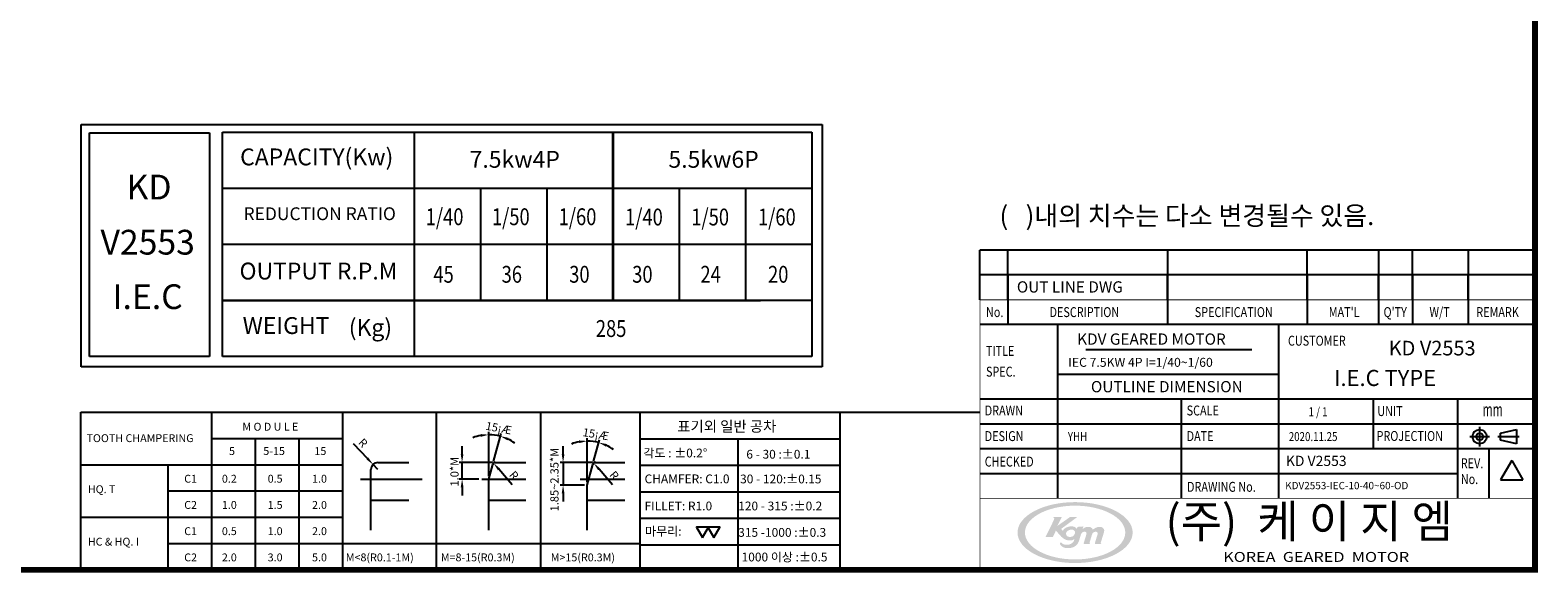
# Model space of a CAD drawing. Extents: x 4453 to 6501, y 2079 to 3517.
# Drawn here: x 5163 to 6501, y 2079 to 2560 of the extents above; entities that cross this region are included whole.
import ezdxf
from ezdxf.enums import TextEntityAlignment as Align

# ---------------------------------------------------------------- set-up
doc = ezdxf.new("R2010")
doc.units = 0
doc.header["$LTSCALE"] = 5
doc.header["$MEASUREMENT"] = 0
doc.layers.get('0').update_dxf_attribs({"linetype": 'CONTINUOUS'})
for name, color, linetype in [('1', 7, 'CONTINUOUS'), ('4', 4, 'CONTINUOUS'), ('DIM', 2, 'CONTINUOUS'), ('PLATE', 3, 'CONTINUOUS')]:
    doc.layers.add(name, color=color, linetype=linetype)
doc.styles.add('COM30', font='COMPLEX', dxfattribs={"width": 0.9, "height": 3})
doc.styles.add('GULIM', font='txt', dxfattribs={"width": 0.95})
doc.styles.add('ROMANS', font='romans', dxfattribs={"width": 0.7})
doc.styles.get("Standard").update_dxf_attribs({"font": 'TXT.shx'})

msp = doc.modelspace()

# ---------------------------------------------------------------- hatches: boundary and pattern name
at = {"layer": '1'}
h = msp.add_hatch(color=4, dxfattribs=at)
h.dxf.hatch_style = 1
edge = h.paths.add_edge_path()
edge.add_ellipse((6090.73978, 2114.31041), major_axis=(-51.08253, 0.00074), ratio=0.5286538046, start_angle=0, end_angle=360)
edge = h.paths.add_edge_path(flags=16)
edge.add_ellipse((6090.74591, 2114.31817), major_axis=(-44.5124, -0.00825), ratio=0.5356687838, start_angle=0, end_angle=360)
h = msp.add_hatch(color=4, dxfattribs=at)
h.dxf.hatch_style = 1
edge = h.paths.add_edge_path()
edge.add_spline(control_points=[(6097.35543, 2117.38647), (6097.43706, 2117.64657), (6097.57275, 2118.07888), (6097.74411, 2118.71686), (6097.94742, 2119.15052), (6098.10469, 2119.45251), (6098.24964, 2119.73707), (6097.86782, 2119.8056), (6097.53345, 2119.6761), (6096.93293, 2119.4981), (6096.05869, 2119.44893), (6095.20332, 2119.44631), (6094.43378, 2119.44133), (6093.69609, 2119.556), (6092.86285, 2119.01943), (6092.39352, 2118.30045), (6092.25921, 2117.81421), (6092.21709, 2117.66173)], knot_values=[0, 0, 0, 0, 0.7813376229, 1.298673383, 1.9073943639, 2.1053331495, 2.3520170234, 2.5850847436, 2.9345568091, 3.4537779911, 4.3391842964, 5.4501328388, 5.9043656671, 6.556364249, 7.5309726627, 8.5222461784, 8.9750908315, 8.9750908315, 8.9750908315, 8.9750908315], degree=3, periodic=0)
edge.add_spline(control_points=[(6092.21709, 2117.66173), (6091.95214, 2117.9533), (6091.42217, 2118.5365), (6089.93017, 2119.60883), (6087.3847, 2119.96598), (6084.85435, 2119.55859), (6082.99733, 2118.79479), (6081.70683, 2118.08664), (6080.5873, 2117.08703), (6080.05487, 2116.24225), (6079.7892, 2115.82072)], knot_values=[0, 0, 0, 0, 1.1298962458, 2.2600598085, 5.2038838268, 8.1678515882, 9.558345965, 10.9489612227, 12.3800183219, 13.8052249309, 13.8052249309, 13.8052249309, 13.8052249309], degree=3, periodic=0)
edge.add_line((6079.7892, 2115.82072), (6078.36292, 2117.58939))
edge.add_line((6078.36292, 2117.58939), (6092.85927, 2128.24617))
edge.add_line((6092.85927, 2128.24617), (6086.43995, 2128.24617))
edge.add_line((6086.43995, 2128.24617), (6075.0659, 2120.23841))
edge.add_line((6075.0659, 2120.23841), (6079.00142, 2128.24617))
edge.add_line((6079.00142, 2128.24617), (6071.06781, 2128.24617))
edge.add_spline(control_points=[(6069.90426, 2128.24617), (6070.92446, 2128.04635), (6072.25935, 2127.7849), (6072.19826, 2126.31158), (6072.04992, 2125.83513), (6071.97793, 2125.60389)], knot_values=[0, 0, 0, 0, 2.4198434257, 3.1662401861, 3.8701338331, 3.8701338331, 3.8701338331, 3.8701338331], degree=3, periodic=0)
edge.add_line((6071.97793, 2125.60389), (6064.58017, 2110.4485))
edge.add_line((6064.58017, 2110.4485), (6071.08838, 2110.4485))
edge.add_line((6071.08838, 2110.4485), (6073.67732, 2115.99361))
edge.add_line((6073.67732, 2115.99361), (6078.66608, 2110.49877))
edge.add_spline(control_points=[(6078.66608, 2110.49877), (6079.41015, 2109.85395), (6081.44427, 2108.09113), (6085.2009, 2107.05006), (6088.36109, 2107.43999), (6089.43318, 2108.22434), (6089.62631, 2108.38005)], knot_values=[0, 0, 0, 0, 1.6490481032, 4.5081296614, 6.3116267921, 6.7296146972, 6.7296146972, 6.7296146972, 6.7296146972], degree=3, periodic=0)
edge.add_spline(control_points=[(6089.62631, 2108.38005), (6089.69557, 2108.42814), (6089.79794, 2108.49922), (6089.91217, 2108.38864), (6089.9822, 2108.11692), (6089.75474, 2106.94748), (6088.41217, 2104.88504), (6085.2811, 2103.40065), (6081.84475, 2103.35372), (6079.49295, 2104.27065), (6078.86748, 2105.16414), (6078.84991, 2105.19019)], knot_values=[0, 0, 0, 0, 0.1200357695, 0.1774136493, 0.2336303073, 0.5910866582, 2.1136353281, 4.2235451012, 6.0988565125, 7.9300025883, 7.9842675749, 7.9842675749, 7.9842675749, 7.9842675749], degree=3, periodic=0)
edge.add_spline(control_points=[(6078.84991, 2105.19019), (6078.77544, 2105.26594), (6078.65152, 2105.392), (6078.31591, 2105.55412), (6077.81384, 2105.52862), (6077.37773, 2105.08037), (6077.29895, 2104.45446), (6077.4321, 2103.71027), (6078.16417, 2102.59941), (6079.84402, 2101.30642), (6082.52922, 2100.53331), (6084.98848, 2100.43598), (6086.84785, 2100.71458), (6088.98338, 2101.16892), (6091.81172, 2102.61835), (6093.43386, 2104.99805), (6093.9902, 2106.35028), (6094.04768, 2106.48999)], knot_values=[0, 0, 0, 0, 0.3022674515, 0.5030207822, 1.0570142064, 1.6106208097, 2.1467367156, 2.8080312547, 3.7471086965, 5.8847820416, 8.7503494569, 11.6238402979, 12.8859481282, 14.1387944515, 17.8947511041, 21.661137519, 22.0951080252, 22.0951080252, 22.0951080252, 22.0951080252], degree=3, periodic=0)
edge.add_line((6094.04768, 2106.48999), (6096.22024, 2113.6475))
edge.add_spline(control_points=[(6095.97942, 2112.85414), (6096.11622, 2113.15061), (6096.38956, 2113.74299), (6097.13959, 2114.47778), (6098.01804, 2114.91641), (6098.98336, 2115.06496), (6099.88721, 2115.01698), (6100.75554, 2114.4517), (6100.94176, 2113.43622), (6100.7724, 2112.80738), (6100.68709, 2112.4906)], knot_values=[0, 0, 0, 0, 0.930763872, 1.859820101, 2.9540586926, 3.6885473861, 4.6488057897, 5.5036984055, 6.4315610586, 7.3734842593, 7.3734842593, 7.3734842593, 7.3734842593], degree=3, periodic=0)
edge.add_line((6100.68709, 2112.4906), (6098.37801, 2104.9457))
edge.add_spline(control_points=[(6098.37801, 2104.9457), (6098.36826, 2104.84345), (6098.34884, 2104.63984), (6098.50833, 2104.31761), (6098.81457, 2104.20129), (6099.01548, 2104.19095), (6099.08548, 2104.18735)], knot_values=[0, 0, 0, 0, 0.2915140233, 0.580438841, 0.9585492337, 1.1607285051, 1.1607285051, 1.1607285051, 1.1607285051], degree=3, periodic=0)
edge.add_line((6099.08548, 2104.18735), (6103.71642, 2104.18735))
edge.add_spline(control_points=[(6103.80786, 2104.18735), (6103.85326, 2104.19077), (6103.9245, 2104.19612), (6103.96008, 2104.28139), (6103.95562, 2104.339), (6103.92644, 2104.4083), (6103.82156, 2104.49024), (6103.68766, 2104.61304), (6103.56856, 2104.83285), (6103.52782, 2105.1001), (6103.54601, 2105.29668), (6103.55466, 2105.39017)], knot_values=[0, 0, 0, 0, 0.118276327, 0.1856038322, 0.2381680836, 0.2825069093, 0.3970101858, 0.6098107552, 0.8040298605, 1.1009582357, 1.3702638012, 1.3702638012, 1.3702638012, 1.3702638012], degree=3, periodic=0)
edge.add_line((6103.55466, 2105.39017), (6106.01964, 2113.44585))
edge.add_spline(control_points=[(6105.72734, 2112.4906), (6105.86509, 2112.85865), (6106.14018, 2113.59365), (6106.9722, 2114.45178), (6107.91626, 2114.9122), (6108.92451, 2115.07226), (6109.84673, 2115.01026), (6110.66959, 2114.40565), (6110.85046, 2113.43688), (6110.68059, 2112.80759), (6110.59501, 2112.4906)], knot_values=[0, 0, 0, 0, 1.11852043, 2.2337319955, 3.3354518592, 4.0700688162, 5.1583372939, 5.8940800807, 6.8221547781, 7.7642120271, 7.7642120271, 7.7642120271, 7.7642120271], degree=3, periodic=0)
edge.add_line((6110.59501, 2112.4906), (6108.29758, 2104.97329))
edge.add_spline(control_points=[(6108.29758, 2104.97329), (6108.28378, 2104.85194), (6108.25995, 2104.64245), (6108.40823, 2104.35192), (6108.68305, 2104.2075), (6108.89058, 2104.19417), (6108.99677, 2104.18735)], knot_values=[0, 0, 0, 0, 0.3437655665, 0.593410889, 0.8836976104, 1.187945192, 1.187945192, 1.187945192, 1.187945192], degree=3, periodic=0)
edge.add_line((6108.99677, 2104.18735), (6113.69561, 2104.18735))
edge.add_spline(control_points=[(6113.78536, 2104.18735), (6113.8308, 2104.19086), (6113.90204, 2104.19636), (6113.93823, 2104.28081), (6113.93377, 2104.36829), (6113.82268, 2104.48217), (6113.66869, 2104.60246), (6113.54676, 2104.83645), (6113.50776, 2105.10112), (6113.52324, 2105.29666), (6113.53064, 2105.39017)], knot_values=[0, 0, 0, 0, 0.1185299506, 0.1858045733, 0.2386781607, 0.3632538378, 0.6128664643, 0.8067999001, 1.1002632241, 1.3692475126, 1.3692475126, 1.3692475126, 1.3692475126], degree=3, periodic=0)
edge.add_line((6113.53064, 2105.39017), (6116.22932, 2114.21451))
edge.add_spline(control_points=[(6116.22932, 2114.21451), (6116.40729, 2114.84276), (6116.67189, 2115.77685), (6116.46519, 2117.0819), (6115.84061, 2118.10094), (6114.6821, 2119.12377), (6112.92325, 2119.38961), (6111.13408, 2119.36143), (6109.47908, 2118.70731), (6107.87514, 2117.92955), (6106.90892, 2117.22409), (6106.42579, 2116.87135)], knot_values=[0, 0, 0, 0, 1.8490153549, 2.7491227059, 3.6967254702, 5.2369964828, 7.0064978665, 8.6458147706, 10.3349764028, 12.047783234, 13.7606681765, 13.7606681765, 13.7606681765, 13.7606681765], degree=3, periodic=0)
edge.add_spline(control_points=[(6106.42579, 2116.87135), (6106.27595, 2117.24605), (6105.97587, 2117.9959), (6105.00397, 2118.72443), (6103.83746, 2119.39554), (6102.44619, 2119.35706), (6100.98805, 2119.3005), (6099.66894, 2118.84833), (6098.42355, 2118.19966), (6097.71134, 2117.65744), (6097.35543, 2117.38647)], knot_values=[0, 0, 0, 0, 1.1358606659, 2.2734954326, 3.3975278239, 4.9333431009, 6.1390105796, 7.5960427642, 8.8790869128, 10.1607578928, 10.1607578928, 10.1607578928, 10.1607578928], degree=3, periodic=0)
edge = h.paths.add_edge_path(flags=16)
edge.add_spline(control_points=[(6085.41741, 2116.53077), (6086.00854, 2116.70151), (6087.56346, 2117.15062), (6089.88093, 2116.61051), (6090.75632, 2114.86862), (6090.61521, 2113.45067), (6089.86933, 2112.13194), (6088.62366, 2110.79965), (6086.55736, 2110.26573), (6084.75292, 2110.54255), (6083.1455, 2111.42417), (6082.26292, 2113.47469), (6083.57957, 2115.61087), (6084.86498, 2116.25426), (6085.41741, 2116.53077)], knot_values=[0, 0, 0, 0, 1.7813013436, 4.685596405, 5.7522838288, 7.1121311654, 8.5827848548, 10.0559950822, 12.2233592863, 14.3908454906, 15.1421376648, 17.4394760399, 19.7849777907, 21.5527211009, 21.5527211009, 21.5527211009, 21.5527211009], degree=3, periodic=0)

# ---------------------------------------------------------------- linework, layer by layer
at = {"color": 4}
for p, q in [((6031.03117, 2320.81552), (6031.03117, 2298.80187)), ((6172.74405, 2320.81552), (6172.74405, 2298.80187)), ((6296.57084, 2320.81552), (6296.57084, 2298.80187)), ((6359.86008, 2320.81552), (6359.86008, 2298.80187)), ((6390.12885, 2320.81552), (6390.12885, 2298.80187)), ((6439.65957, 2320.81552), (6439.65957, 2298.80187))]:
    msp.add_line(p, q, dxfattribs=at)
at = {"color": 7}
for p, q in [((6498.82125, 2316.68796), (6498.82125, 2298.80187)), ((6498.82125, 2298.80187), (6006.26581, 2298.80187))]:
    msp.add_line(p, q, dxfattribs=at)
at = {"layer": '1', "color": 4}
for p, q in [((6075.25012, 2298.80187), (6075.25012, 2144.70632)), ((6271.3092, 2298.80187), (6271.3092, 2232.76092)), ((6100.32471, 2276.78822), (6247.43555, 2276.78822)), ((6075.25012, 2254.77457), (6271.3092, 2254.77457)), ((6006.2819, 2232.76092), (6498.82125, 2232.76092)), ((6271.3092, 2232.76092), (6271.3092, 2144.70632)), ((6355.27534, 2232.76092), (6355.27534, 2188.73362)), ((6430.03488, 2232.76092), (6430.03488, 2144.70632)), ((6006.2819, 2210.74727), (6498.82125, 2210.74727)), ((6006.2819, 2188.73362), (6498.82125, 2188.73362)), ((6457.7698, 2188.73362), (6457.7698, 2144.70632)), ((6006.2819, 2166.71997), (6430.03488, 2166.71997))]:
    msp.add_line(p, q, dxfattribs=at)
at = {"layer": '1'}
for p, q in [((5208.49147, 2220.98332), (6006.2819, 2220.98332)), ((5208.49147, 2081.17028), (5208.49147, 2220.98332)), ((6449.70844, 2208.01371), (6449.70844, 2190.70097)), ((6441.05207, 2199.35734), (6458.36481, 2199.35734)), ((6449.70844, 2199.35734), (6458.36481, 2199.35734)), ((6465.84076, 2199.35734), (6484.72738, 2199.35734)), ((6468.20159, 2202.50511), (6482.36655, 2205.65288)), ((6468.20159, 2196.20957), (6468.20159, 2202.50511)), ((6482.36655, 2193.0618), (6468.20159, 2196.20957)), ((6482.36655, 2205.65288), (6482.36655, 2193.0618))]:
    msp.add_line(p, q, dxfattribs=at)
at = {"layer": '1', "const_width": 5.11421}
msp.add_lwpolyline([(6498.82125, 3492.34397), (4503.01846, 3492.34397), (4503.01846, 2081.17028), (6498.82125, 2081.17028)], close=True, dxfattribs=at)
at = {"layer": '1'}
for points, const_width in [([(6006.26581, 2320.81552), (6498.82125, 2320.81552)], 0.82551), ([(6006.2819, 2081.17028), (6006.2819, 2320.81552)], 0.64193), ([(6006.2819, 2298.80187), (6498.82125, 2298.80187)], 0.64193), ([(6006.2819, 2144.70632), (6498.82125, 2144.70632)], 0.59021)]:
    msp.add_lwpolyline(points, dxfattribs=dict(at, const_width=const_width))
for radius in [6.29554, 3.14777]:
    msp.add_circle((6449.70844, 2199.35734), radius, dxfattribs=at)
at = {"layer": '4'}
for p, q in [((6498.83734, 2364.84283), (6006.26581, 2364.84283)), ((6006.26581, 2320.81552), (6006.26581, 2364.84283)), ((6031.03117, 2320.81552), (6031.03117, 2364.84283)), ((6172.74405, 2364.84283), (6172.74405, 2320.81552)), ((6296.57084, 2320.81552), (6296.57084, 2364.84283)), ((6359.86008, 2364.84283), (6359.86008, 2320.81552)), ((6390.12885, 2320.81552), (6390.12885, 2364.84283)), ((6439.65957, 2364.84283), (6439.65957, 2320.81552)), ((6498.82125, 2342.82918), (6006.2819, 2342.82918)), ((6031.03117, 2342.82918), (6031.03117, 2320.81552)), ((6172.74405, 2320.81552), (6172.74405, 2342.82918)), ((6296.57084, 2342.82918), (6296.57084, 2320.81552)), ((6359.86008, 2320.81552), (6359.86008, 2342.82918)), ((6390.12885, 2342.82918), (6390.12885, 2320.81552)), ((6439.65957, 2320.81552), (6439.65957, 2342.82918)), ((5324.75776, 2081.17028), (5324.75776, 2220.98332)), ((5441.02405, 2081.17028), (5441.02405, 2220.98332)), ((5524.13696, 2081.17028), (5524.13696, 2220.98332)), ((5616.6429, 2081.17028), (5616.6429, 2220.98332)), ((5704.47821, 2220.98332), (5704.47821, 2081.17016)), ((5882.22837, 2081.17016), (5882.22837, 2220.98332)), ((6184.74552, 2232.76092), (6184.74552, 2144.70632)), ((5324.75776, 2197.73006), (5441.02405, 2197.73006)), ((5363.51319, 2081.17028), (5363.51319, 2197.73006)), ((5402.26862, 2081.17028), (5402.26862, 2197.73006)), ((5570.48756, 2164.35231), (5570.48756, 2203.68682)), ((5574.62769, 2177.21981), (5581.33679, 2202.2585)), ((5657.86083, 2158.90587), (5657.86083, 2198.0796)), ((5663.46034, 2177.21981), (5668.66845, 2196.65675)), ((5704.47821, 2197.48539), (5882.22837, 2197.48539)), ((5791.41273, 2197.56297), (5791.41273, 2081.17016)), ((5450.16913, 2193.23283), (5462.73929, 2179.99086)), ((5546.75449, 2183.68198), (5546.75449, 2190.91633)), ((5636.35497, 2183.68198), (5636.35497, 2190.91633)), ((5208.49147, 2174.4768), (5441.02405, 2174.4768)), ((5286.00233, 2081.17028), (5286.00233, 2174.4768)), ((5465.78816, 2116.5483), (5465.78816, 2170.24677)), ((5471.98903, 2170.24677), (5467.71992, 2174.74404)), ((5471.98903, 2176.44764), (5499.59576, 2176.44764)), ((5573.62138, 2176.44764), (5544.17079, 2176.44764)), ((5546.75449, 2161.76862), (5546.75449, 2176.44764)), ((5570.48756, 2161.76862), (5573.95898, 2174.72415)), ((5576.20507, 2176.44764), (5603.23907, 2176.44764)), ((5591.28323, 2156.53352), (5579.40007, 2170.39532)), ((5662.45402, 2176.44764), (5633.77128, 2176.44764)), ((5636.35497, 2176.44764), (5636.35497, 2156.32217)), ((5657.86083, 2156.32217), (5662.79163, 2174.72415)), ((5665.03772, 2176.44764), (5691.07821, 2176.44764)), ((5680.21372, 2156.53352), (5668.33057, 2170.39532)), ((5704.47821, 2173.98747), (5882.23638, 2173.98747)), ((6478.27945, 2178.14029), (6468.37903, 2160.99226)), ((6478.27945, 2178.14029), (6488.17986, 2160.99226)), ((5456.66657, 2161.76862), (5511.28389, 2161.76862)), ((5561.69614, 2161.76862), (5544.17079, 2161.76862)), ((5546.75449, 2154.53427), (5546.75449, 2147.29992)), ((5564.27983, 2161.76862), (5603.23907, 2161.76862)), ((5570.48756, 2116.5483), (5570.48756, 2161.76862)), ((5655.27714, 2156.32217), (5633.77128, 2156.32217)), ((5651.65311, 2161.76862), (5691.07821, 2161.76862)), ((5657.86083, 2116.5483), (5657.86083, 2156.32217)), ((6468.37903, 2160.99226), (6488.17986, 2160.99226)), ((5286.00233, 2151.22355), (5441.02405, 2151.22355)), ((5465.78816, 2143.17589), (5499.59576, 2143.17589)), ((5570.48756, 2143.17589), (5603.23907, 2143.17589)), ((5636.35497, 2149.08782), (5636.35497, 2141.85348)), ((5657.86083, 2143.17589), (5691.07821, 2143.17589)), ((5704.47821, 2150.48954), (5882.2444, 2150.48954)), ((5208.49147, 2127.97029), (5441.02405, 2127.97029)), ((5704.47821, 2126.99162), (5882.25241, 2126.99162)), ((5286.00233, 2104.71703), (5704.47821, 2104.71703)), ((5704.47821, 2103.49369), (5882.22837, 2103.49369))]:
    msp.add_line(p, q, dxfattribs=at)
for points in [[(5760.19428, 2109.8126), (5765.54834, 2119.0861), (5754.84022, 2119.0861)], [(5770.10946, 2109.8126), (5775.46351, 2119.0861), (5764.7554, 2119.0861)]]:
    msp.add_lwpolyline(points, close=True, dxfattribs=at)
for centre, radius, start, end in [((5570.48756, 2161.76862), 39.33451, 100.55266648, 111.10533296), ((5570.48756, 2161.76862), 39.33451, 75, 90), ((5570.48756, 2161.76862), 39.33451, 53.89466704, 64.44733352), ((5657.86083, 2156.32217), 39.17374, 100.59609997, 111.19219994), ((5657.86083, 2156.32217), 39.17374, 75, 90), ((5657.86083, 2156.32217), 39.17374, 53.80780006, 64.40390003), ((5471.98903, 2170.24677), 6.20087, 90, 180), ((5576.20507, 2174.12231), 2.32533, 90, 165), ((5665.03772, 2174.12231), 2.32533, 90, 165)]:
    msp.add_arc(centre, radius, start, end, dxfattribs=at)
for p in [(5467.75321, 2174.77541), (5665.03772, 2176.44764), (5570.48756, 2161.76862), (5570.48756, 2161.76862)]:
    msp.add_point(p, dxfattribs=at)
for points in [[(5563.17299, 2201.63848), (5563.39474, 2199.23725), (5570.48756, 2201.10313)], [(5587.03629, 2196.12478), (5587.87197, 2198.3868), (5580.66808, 2199.76284)], [(5650.54606, 2196.02849), (5650.76872, 2193.62734), (5657.86083, 2195.49591)], [(5545.54877, 2183.68198), (5547.96021, 2183.68198), (5546.75449, 2176.44764)], [(5635.14925, 2183.68198), (5637.5607, 2183.68198), (5636.35497, 2176.44764)], [(5674.36657, 2190.52062), (5675.20311, 2192.78232), (5667.99974, 2194.16109)], [(5463.61376, 2180.82096), (5461.86482, 2179.16075), (5467.71992, 2174.74404)], [(5580.31547, 2171.18005), (5578.48467, 2169.61058), (5574.69165, 2175.88773)], [(5669.24597, 2171.18005), (5667.41517, 2169.61058), (5663.62215, 2175.88773)], [(5545.54877, 2154.53427), (5547.96021, 2154.53427), (5546.75449, 2161.76862)], [(5635.14925, 2149.08782), (5637.5607, 2149.08782), (5636.35497, 2156.32217)]]:
    msp.add_solid(points, dxfattribs=at)
at = {"layer": 'DIM', "color": 3}
for p, q in [((5208.63489, 2476.03709), (5866.27837, 2476.03709)), ((5208.63489, 2261.42393), (5208.63489, 2476.03709)), ((5866.27837, 2476.03709), (5866.27837, 2261.42393)), ((5216.11621, 2468.9282), (5322.54345, 2468.9282)), ((5216.11621, 2270.47871), (5216.11621, 2468.9282)), ((5322.54345, 2468.9282), (5322.54345, 2270.47871)), ((5334.12025, 2469.39156), (5857.13886, 2469.39156)), ((5334.12025, 2270.47871), (5334.12025, 2469.39156)), ((5504.30286, 2469.39156), (5504.30286, 2270.47871)), ((5680.17636, 2469.39156), (5680.17636, 2320.20245)), ((5680.72086, 2469.39156), (5680.72086, 2320.20245)), ((5857.13886, 2469.39156), (5857.13886, 2270.47871)), ((5334.12025, 2419.66186), (5739.52686, 2419.66186)), ((5510.53825, 2419.66186), (5857.13886, 2419.66186)), ((5563.10886, 2419.66186), (5563.10886, 2320.20245)), ((5621.91486, 2419.66186), (5621.91486, 2320.20245)), ((5739.52686, 2419.66186), (5739.52686, 2320.20245)), ((5739.52686, 2419.66186), (5739.52686, 2320.20245)), ((5798.33286, 2419.66186), (5798.33286, 2320.20245)), ((5334.12025, 2369.93215), (5811.68264, 2369.93215)), ((5510.53825, 2369.93215), (5857.13886, 2369.93215)), ((5334.12025, 2320.20245), (5811.68264, 2320.20245)), ((5857.13886, 2320.20245), (5334.12025, 2320.20245)), ((5866.27837, 2261.42393), (5208.63489, 2261.42393)), ((5322.54345, 2270.47871), (5216.11621, 2270.47871)), ((5857.13886, 2270.47871), (5334.12025, 2270.47871))]:
    msp.add_line(p, q, dxfattribs=at)

# ---------------------------------------------------------------- texts
at = {"layer": '1'}
for s, height, width, p in [("MAT'L", 8.80546, 0.8, (6315.85336, 2305.4196)), ("Q'TY", 8.80546, 0.8, (6364.47527, 2305.4196)), ('W/T', 8.80546, 0.8, (6405.21479, 2305.4196)), ('No.', 8.80546, 0.8, (6011.66278, 2305.4196)), ('DESCRIPTION', 8.8054604, 0.8, (6068.06491, 2305.4196)), ('SPECIFICATION', 8.8054604, 0.8, (6196.934, 2305.4196)), ('REMARK', 8.80546, 0.8, (6446.76648, 2305.4196)), ('CUSTOMER', 8.80546, 0.8, (6279.64655, 2280.05425)), ('TITLE', 8.80546, 0.8, (6011.66278, 2270.99561)), ('SPEC.', 8.80546, 0.8, (6011.66278, 2252.58385)), ('DRAWN', 8.80546, 0.8, (6010.54509, 2218.1753)), ('SCALE', 8.80546, 0.8, (6189.72155, 2218.1753)), ('UNIT', 8.80546, 0.8, (6358.91144, 2217.63057)), ('mm', 11.804137, 0.6, (6452.32246, 2217.45196)), ('DESIGN', 8.80546, 0.8, (6010.54509, 2195.4491)), ('DATE', 8.80546, 0.8, (6189.707, 2195.4491)), ('PROJECTION', 8.80546, 0.8, (6358.26132, 2195.56975)), ('CHECKED', 8.80546, 0.8, (6010.54509, 2172.85964)), ('REV.', 8.80546, 0.8, (6433.02227, 2171.3651)), ('DRAWING No.', 8.8054604, 0.8, (6190.06942, 2150.47404)), ('No.', 8.80546, 0.8, (6433.02227, 2157.33627))]:
    msp.add_text(s, height=height, dxfattribs=dict(at, width=width)).set_placement(p)
at = {"layer": '4'}
for s, height, width, p in [('1 / 1', 7.924914, 0.8, (6297.88005, 2217.48137)), ('YHH', 7.924914, 0.8, (6084.27841, 2195.54628)), ('2020.11.25', 7.924914, 0.8, (6280.33749, 2195.46772)), ('KOREA  GEARED  MOTOR', 8.8054604, 1.2, (6222.17706, 2088.3006))]:
    msp.add_text(s, height=height, dxfattribs=dict(at, width=width)).set_placement(p)
for s, height, style, p in [('M O D U L E', 6.9759774, 'ROMANS', (5351.8042, 2204.69239)), ('TOOTH CHAMPERING ', 6.9759774, 'ROMANS', (5213.47935, 2194.53648)), ('5', 6.97598, 'ROMANS', (5339.95082, 2183.11079)), ('5-15', 6.975977, 'ROMANS', (5370.35402, 2183.11079)), ('15', 6.975977, 'ROMANS', (5415.72725, 2183.11079)), ('  6 - 30 :±0.1', 7.7938999, 'GULIM', (5794.2189, 2179.88186)), ('HQ. T', 6.975977, 'ROMANS', (5214.66528, 2149.25759)), ('C1', 6.975977, 'ROMANS', (5300.15754, 2158.56714)), ('0.2', 6.975977, 'ROMANS', (5333.60082, 2158.56714)), ('0.5', 6.975977, 'ROMANS', (5374.24072, 2158.56714)), ('1.0', 6.975977, 'ROMANS', (5413.61037, 2158.56714)), ('  30 - 120:±0.15', 7.7938999, 'GULIM', (5788.67246, 2157.94327)), ('C2', 6.975977, 'ROMANS', (5300.15754, 2135.31388)), ('1.0', 6.975977, 'ROMANS', (5333.60082, 2135.31388)), ('1.5', 6.975977, 'ROMANS', (5374.24072, 2135.31388)), ('2.0', 6.975977, 'ROMANS', (5413.61037, 2135.31388)), (' 120 - 315 :±0.2', 7.7938999, 'GULIM', (5789.36576, 2133.97765)), ('C1', 6.975977, 'ROMANS', (5300.15754, 2112.06062)), ('0.5', 6.975977, 'ROMANS', (5333.60082, 2112.06062)), ('1.0', 6.975977, 'ROMANS', (5374.24072, 2112.06062)), ('2.0', 6.975977, 'ROMANS', (5413.61037, 2112.06062)), (' 315 -1000 :±0.3', 7.7938999, 'GULIM', (5789.36576, 2110.57033)), ('HC & HQ. I', 6.975977, 'ROMANS', (5214.66528, 2102.75107)), ('C2', 6.975977, 'ROMANS', (5300.15754, 2088.80737)), ('2.0', 6.975977, 'ROMANS', (5333.60082, 2088.80737)), ('3.0', 6.975977, 'ROMANS', (5374.24072, 2088.80737)), ('5.0', 6.975977, 'ROMANS', (5413.61037, 2088.80737)), ('M<8(R0.1-1M)', 6.9759774, 'ROMANS', (5443.57085, 2088.80737)), ('M=8-15(R0.3M)', 6.9759774, 'ROMANS', (5527.91711, 2088.80737)), ('M>15(R0.3M)', 6.9759774, 'ROMANS', (5625.44482, 2088.80737)), ('1000 이상 :±0.5', 7.7938999, 'GULIM', (5794.74539, 2088.71935))]:
    msp.add_text(s, height=height, dxfattribs=dict(at, style=style)).set_placement(p)
at = {"layer": '4', "attachment_point": 1, "style": 'GULIM'}
for s, insert, char_height, width in [('(   )내의 치수는 다소 변경될수 있음.', (6023.64075, 2403.76176), 16.8348237, 451.8795759), ('표기외 일반 공차', (5737.69881, 2213.12515), 9.35268, 118.5580635), ('각도 : ±0.2°', (5707.70218, 2188.7434), 7.7939, 83.7105475), ('CHAMFER: C1.0', (5708.67916, 2165.82531), 7.7938999, 83.5620089), ('FILLET: R1.0', (5708.67916, 2141.79547), 7.7938999, 82.1335977), ('마무리:', (5709.18388, 2119.35214), 7.7939, 54.2795948)]:
    msp.add_mtext(s, dxfattribs=dict(at, insert=insert, char_height=char_height, width=width))
at = {"layer": '4', "char_height": 7.234347, "attachment_point": 5, "style": 'ROMANS'}
for s, insert, rotation in [('\\A1;15¡Æ', (5579.24188, 2206.981), 349.04161194), ('\\A1;R', (5458.83594, 2193.86012), 313.50910399), ('\\A1;15¡Æ', (5665.38761, 2201.59206), 350.56010007), ('1.85~2.35*M', (5629.63737, 2161.2586), 90), ('\\A1;1.0*M', (5540.03688, 2168.26617), 90), ('\\A1;R', (5592.79595, 2165.09032), 310.60513844), ('\\A1;R', (5681.72645, 2165.09032), 310.60513844)]:
    msp.add_mtext(s, dxfattribs=dict(at, insert=insert, rotation=rotation))
at = {"layer": '4', "insert": (6170.93645, 2138.87321), "char_height": 29.2383137, "width": 296.1514356, "attachment_point": 1}
msp.add_mtext('{\\f돋움|b0|i0|c129|p50;(주)  케 이 지 엠}', dxfattribs=at)
at = {"layer": 'DIM', "color": 3, "width": 0.8}
for s, p in [('1/40', (5514.45119, 2386.91103)), ('1/50', (5573.21226, 2386.91103)), ('1/60', (5632.40111, 2386.91103)), ('1/40', (5691.35809, 2386.66556)), ('1/50', (5750.11916, 2386.66556)), ('1/60', (5809.30802, 2386.66556)), ('45', (5521.28457, 2335.86877)), ('36', (5581.82493, 2335.86877)), ('30', (5641.8077, 2335.86877)), ('30', (5697.70257, 2335.86877)), ('24', (5758.24293, 2335.86877)), ('20', (5818.2257, 2335.86877)), ('285', (5665.423, 2287.78581))]:
    msp.add_text(s, height=14.939189, dxfattribs=at).set_placement(p)
at = {"layer": 'DIM', "color": 3, "attachment_point": 5}
for s, insert, char_height in [('CAPACITY(Kw)', (5417.74472, 2445.49869), 14.939189), ('7.5kw4P', (5593.51395, 2443.36695), 14.939189), ('5.5kw6P', (5769.93195, 2443.36695), 14.939189), ('REDUCTION RATIO', (5420.38984, 2395.57852), 11.3537836), ('OUTPUT R.P.M', (5419.28632, 2344.28675), 14.939189), ('WEIGHT', (5390.52227, 2295.95287), 14.939189), ('(Kg)', (5465.4053, 2294.29706), 14.939189)]:
    msp.add_mtext(s, dxfattribs=dict(at, insert=insert, char_height=char_height))
at = {"layer": 'PLATE', "color": 3, "style": 'COM30'}
for s, height, p in [('OUT LINE DWG', 9.9792, (6039.06191, 2327.15226)), ('KDV GEARED MOTOR', 9.9792, (6092.55644, 2280.89689)), ('KD V2553', 12.97296, (6369.08346, 2271.39214)), ('IEC 7.5KW 4P I=1/40~1/60', 7.9634016, (6084.66376, 2261.28971)), ('I.E.C TYPE', 14.270256, (6320.52332, 2244.28265)), ('KD V2553', 9.081072, (6277.74033, 2173.34958)), ('KDV2553-IEC-10-40~60-OD', 6.4838854, (6277.17364, 2152.73259))]:
    msp.add_text(s, height=height, dxfattribs=at).set_placement(p)
msp.add_text('OUTLINE DIMENSION', height=9.9792, dxfattribs=at).set_placement((6172.1315, 2243.69458), align=Align.MIDDLE_CENTER)
at = {"layer": 'PLATE', "color": 3, "char_height": 21.95424, "attachment_point": 5, "style": 'COM30'}
for s, insert in [('KD', (5268.96749, 2417.87261)), ('V2553', (5267.74453, 2368.96524)), ('I.E.C', (5267.74453, 2320.65198))]:
    msp.add_mtext(s, dxfattribs=dict(at, insert=insert))

doc.saveas('drawing.dxf')
